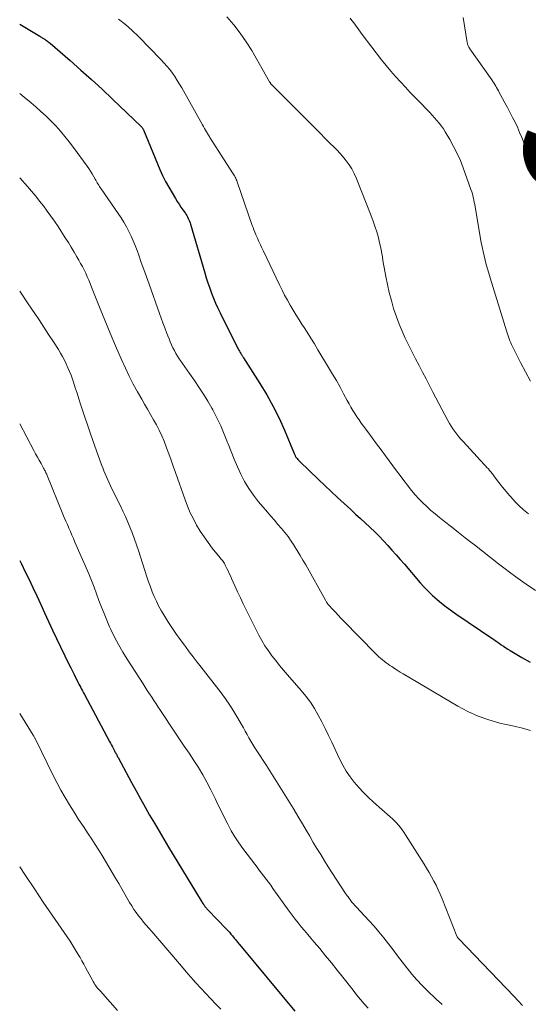
# Model space of a CAD drawing. Units: feet. Extents: x 1935000 to 1940044, y 579997 to 585010.
# Drawn here: x 1935000 to 1935076, y 582051 to 582198 of the extents above; entities that cross this region are included whole.
import ezdxf
from ezdxf.enums import TextEntityAlignment as Align

# ---------------------------------------------------------------- set-up
doc = ezdxf.new("R2010")
doc.units = ezdxf.units.FT
doc.header["$LTSCALE"] = 100
doc.header["$MEASUREMENT"] = 0
for name, color, linetype, lineweight in [('CONTOUR INDEX', 32, 'Continuous', 25), ('CONTOUR INDEX LABEL', 7, 'Continuous', 15), ('CONTOUR INTERMEDIATE', 40, 'Continuous', 15)]:
    doc.layers.add(name, color=color, linetype=linetype, lineweight=lineweight)
doc.styles.add('slant', font='romans.shx', dxfattribs={"oblique": 14.999978})

msp = doc.modelspace()

# ---------------------------------------------------------------- linework, layer by layer
at = {"layer": 'CONTOUR INDEX', "flags": 128}
for points, elevation in [([(1935000, 582197.34), (1935002.99, 582195.55), (1935003.11, 582195.47), (1935003.24, 582195.4), (1935003.36, 582195.33), (1935003.48, 582195.26), (1935003.57, 582195.21), (1935003.65, 582195.16), (1935003.73, 582195.11), (1935003.81, 582195.06), (1935003.88, 582195.01), (1935004, 582194.92), (1935004.14, 582194.82), (1935004.27, 582194.72), (1935004.4, 582194.61), (1935004.53, 582194.51), (1935007.52, 582191.91), (1935009.13, 582190.5), (1935010.72, 582189.07), (1935012.3, 582187.62), (1935013.87, 582186.15), (1935018.14, 582182.08), (1935018.2, 582182.02), (1935018.25, 582181.97), (1935018.29, 582181.91), (1935018.34, 582181.84), (1935018.38, 582181.78), (1935018.41, 582181.71), (1935018.45, 582181.64), (1935018.48, 582181.57), (1935020.96, 582175.66), (1935021.36, 582174.75), (1935021.79, 582173.86), (1935022.27, 582173), (1935022.77, 582172.14), (1935023.27, 582171.32), (1935023.54, 582170.89), (1935023.82, 582170.46), (1935024.1, 582170.04), (1935024.4, 582169.62), (1935024.71, 582169.18), (1935024.84, 582168.98), (1935024.97, 582168.78), (1935025.08, 582168.57), (1935025.19, 582168.35), (1935025.29, 582168.14), (1935025.38, 582167.91), (1935025.46, 582167.69), (1935025.53, 582167.46), (1935027.65, 582160.23), (1935027.88, 582159.46), (1935028.13, 582158.7), (1935028.39, 582157.94), (1935028.67, 582157.18), (1935028.97, 582156.43), (1935029.28, 582155.69), (1935029.61, 582154.96), (1935029.96, 582154.24), (1935032.56, 582149.01), (1935032.65, 582148.84), (1935032.74, 582148.67), (1935032.83, 582148.5), (1935032.92, 582148.33), (1935033.02, 582148.16), (1935033.07, 582148.08), (1935033.12, 582148), (1935033.17, 582147.92), (1935033.22, 582147.84), (1935033.27, 582147.76), (1935033.33, 582147.69), (1935033.38, 582147.61), (1935033.43, 582147.53), (1935035.9, 582143.69), (1935036.92, 582142), (1935037.89, 582140.27), (1935038.76, 582138.5), (1935039.57, 582136.69), (1935041.03, 582133.21), (1935041.07, 582133.12), (1935041.1, 582133.04), (1935041.14, 582132.95), (1935041.18, 582132.87), (1935041.22, 582132.78), (1935041.27, 582132.7), (1935041.32, 582132.63), (1935041.38, 582132.56), (1935041.46, 582132.46), (1935041.56, 582132.35), (1935041.66, 582132.24), (1935041.76, 582132.13), (1935041.87, 582132.02), (1935044.64, 582129.37), (1935045.59, 582128.47), (1935046.54, 582127.56), (1935047.5, 582126.67), (1935048.47, 582125.78), (1935049.48, 582124.85), (1935050.19, 582124.19), (1935050.9, 582123.53), (1935051.62, 582122.87), (1935052.33, 582122.21), (1935052.38, 582122.16), (1935053.05, 582121.52), (1935053.72, 582120.86), (1935054.36, 582120.18), (1935055, 582119.49), (1935055.62, 582118.79), (1935056.24, 582118.09), (1935056.86, 582117.39), (1935057.47, 582116.68), (1935059.85, 582113.92), (1935060.45, 582113.26), (1935061.06, 582112.63), (1935061.7, 582112.02), (1935062.35, 582111.44), (1935063.04, 582110.88), (1935063.73, 582110.33), (1935064.44, 582109.81), (1935065.16, 582109.3), (1935070.67, 582105.55), (1935070.99, 582105.33), (1935071.32, 582105.11), (1935071.64, 582104.89), (1935071.96, 582104.66), (1935072.28, 582104.44), (1935072.61, 582104.23), (1935072.94, 582104.02), (1935073.27, 582103.82), (1935075.04, 582102.77), (1935076.27, 582102.08)], 1000), ([(1935000, 582117.24), (1935000.21, 582116.83), (1935000.89, 582115.47), (1935001.37, 582114.49), (1935001.97, 582113.23), (1935002.57, 582111.96), (1935003.15, 582110.69), (1935003.73, 582109.41), (1935004.3, 582108.13), (1935004.89, 582106.86), (1935005.49, 582105.6), (1935006.1, 582104.34), (1935007.4, 582101.68), (1935007.64, 582101.2), (1935007.88, 582100.72), (1935008.12, 582100.24), (1935008.36, 582099.76), (1935008.58, 582099.33), (1935008.71, 582099.07), (1935008.84, 582098.8), (1935008.98, 582098.54), (1935009.12, 582098.28), (1935009.25, 582098.02), (1935009.39, 582097.76), (1935009.53, 582097.49), (1935009.67, 582097.23), (1935013.41, 582090.24), (1935013.56, 582089.96), (1935013.71, 582089.68), (1935013.86, 582089.4), (1935014.01, 582089.12), (1935014.18, 582088.8), (1935014.24, 582088.68), (1935014.31, 582088.55), (1935014.37, 582088.43), (1935014.44, 582088.31), (1935014.5, 582088.19), (1935014.57, 582088.07), (1935014.63, 582087.95), (1935014.7, 582087.83), (1935016.72, 582084.09), (1935017.39, 582082.87), (1935018.06, 582081.65), (1935018.74, 582080.43), (1935019.42, 582079.22), (1935020.12, 582078.01), (1935020.82, 582076.81), (1935021.53, 582075.61), (1935022.25, 582074.42), (1935027.13, 582066.4), (1935027.2, 582066.28), (1935027.28, 582066.15), (1935027.36, 582066.03), (1935027.44, 582065.91), (1935027.48, 582065.85), (1935027.55, 582065.75), (1935027.61, 582065.66), (1935027.68, 582065.58), (1935027.75, 582065.49), (1935027.79, 582065.44), (1935027.89, 582065.33), (1935027.98, 582065.22), (1935028.08, 582065.12), (1935028.18, 582065.01), (1935030.84, 582062.26), (1935031.08, 582062), (1935031.33, 582061.73), (1935031.56, 582061.46), (1935031.79, 582061.18), (1935032.05, 582060.87), (1935032.15, 582060.75), (1935032.25, 582060.63), (1935032.35, 582060.51), (1935032.44, 582060.38), (1935032.54, 582060.26), (1935032.64, 582060.14), (1935032.74, 582060.02), (1935032.84, 582059.89), (1935041.11, 582049.94)], 1020)]:
    msp.add_lwpolyline(points, dxfattribs=dict(at, elevation=elevation))
at = {"layer": 'CONTOUR INTERMEDIATE', "flags": 128}
for points, elevation in [([(1935014.77, 582198.09), (1935015.81, 582197.28), (1935016.8, 582196.4), (1935017.75, 582195.49), (1935021.11, 582192.06), (1935021.56, 582191.58), (1935022, 582191.08), (1935022.41, 582190.57), (1935022.81, 582190.05), (1935023.19, 582189.51), (1935023.55, 582188.96), (1935023.9, 582188.4), (1935024.23, 582187.83), (1935027.32, 582182.31), (1935027.46, 582182.05), (1935027.61, 582181.79), (1935027.76, 582181.53), (1935027.91, 582181.27), (1935028.15, 582180.87), (1935028.18, 582180.81), (1935028.22, 582180.76), (1935028.25, 582180.71), (1935028.28, 582180.65), (1935028.32, 582180.6), (1935028.35, 582180.55), (1935028.38, 582180.5), (1935028.42, 582180.44), (1935031.81, 582175.17), (1935031.91, 582175.01), (1935032.01, 582174.85), (1935032.1, 582174.68), (1935032.19, 582174.51), (1935032.27, 582174.34), (1935032.35, 582174.17), (1935032.42, 582173.99), (1935032.49, 582173.82), (1935034.75, 582167.3), (1935034.87, 582166.96), (1935035, 582166.62), (1935035.13, 582166.28), (1935035.27, 582165.95), (1935035.3, 582165.89), (1935035.43, 582165.59), (1935035.57, 582165.28), (1935035.7, 582164.98), (1935035.84, 582164.67), (1935035.99, 582164.37), (1935036.13, 582164.07), (1935036.27, 582163.76), (1935036.42, 582163.46), (1935038.82, 582158.41), (1935039.2, 582157.64), (1935039.59, 582156.88), (1935040, 582156.13), (1935040.41, 582155.38), (1935040.85, 582154.65), (1935041.29, 582153.91), (1935041.74, 582153.19), (1935042.21, 582152.47), (1935042.39, 582152.19), (1935042.95, 582151.33), (1935043.5, 582150.46), (1935044.04, 582149.59), (1935044.57, 582148.72), (1935046.16, 582146.07), (1935046.74, 582145.09), (1935047.31, 582144.11), (1935047.86, 582143.13), (1935048.4, 582142.13), (1935048.94, 582141.13), (1935049.21, 582140.63), (1935049.49, 582140.14), (1935049.78, 582139.66), (1935050.08, 582139.18), (1935050.39, 582138.71), (1935050.7, 582138.24), (1935051.02, 582137.78), (1935051.36, 582137.33), (1935052.01, 582136.45), (1935052.67, 582135.56), (1935053.33, 582134.67), (1935053.99, 582133.78), (1935054.64, 582132.89), (1935055.76, 582131.37), (1935056.3, 582130.64), (1935056.84, 582129.92), (1935057.39, 582129.2), (1935057.94, 582128.48), (1935058.03, 582128.36), (1935058.55, 582127.71), (1935059.09, 582127.08), (1935059.65, 582126.47), (1935060.23, 582125.87), (1935060.83, 582125.3), (1935061.44, 582124.74), (1935062.08, 582124.2), (1935062.72, 582123.67), (1935063.48, 582123.08), (1935064.51, 582122.26), (1935065.55, 582121.45), (1935066.58, 582120.63), (1935067.62, 582119.82), (1935067.93, 582119.57), (1935069.13, 582118.63), (1935070.33, 582117.7), (1935071.53, 582116.77), (1935072.73, 582115.84), (1935072.97, 582115.66), (1935074.32, 582114.66), (1935075.68, 582113.7), (1935077.07, 582112.78)], 996), ([(1935030.95, 582198.43), (1935031.98, 582197.25), (1935032.95, 582196.02), (1935033.84, 582194.73), (1935034.66, 582193.4), (1935037.33, 582188.76), (1935037.37, 582188.7), (1935037.41, 582188.63), (1935037.45, 582188.57), (1935037.49, 582188.51), (1935037.53, 582188.45), (1935037.58, 582188.4), (1935037.63, 582188.34), (1935037.68, 582188.29), (1935045.18, 582180.75), (1935045.33, 582180.59), (1935045.48, 582180.44), (1935045.63, 582180.29), (1935045.78, 582180.14), (1935045.93, 582179.99), (1935046.08, 582179.84), (1935046.23, 582179.69), (1935046.39, 582179.54), (1935046.97, 582178.98), (1935047.41, 582178.54), (1935047.84, 582178.09), (1935048.24, 582177.62), (1935048.63, 582177.14), (1935048.79, 582176.94), (1935049.22, 582176.34), (1935049.61, 582175.72), (1935049.95, 582175.06), (1935050.26, 582174.38), (1935052.62, 582168.46), (1935052.88, 582167.76), (1935053.13, 582167.05), (1935053.34, 582166.34), (1935053.54, 582165.62), (1935053.65, 582165.2), (1935053.77, 582164.68), (1935053.89, 582164.16), (1935054, 582163.64), (1935054.09, 582163.11), (1935054.19, 582162.59), (1935054.28, 582162.06), (1935054.37, 582161.53), (1935054.47, 582161), (1935054.71, 582159.65), (1935054.95, 582158.45), (1935055.21, 582157.26), (1935055.53, 582156.08), (1935055.87, 582154.91), (1935055.91, 582154.76), (1935056.28, 582153.66), (1935056.68, 582152.57), (1935057.13, 582151.51), (1935057.61, 582150.45), (1935057.65, 582150.38), (1935058.14, 582149.38), (1935058.64, 582148.37), (1935059.15, 582147.38), (1935059.67, 582146.38), (1935060.19, 582145.39), (1935060.71, 582144.4), (1935061.23, 582143.41), (1935061.75, 582142.41), (1935063.99, 582138.15), (1935064.23, 582137.73), (1935064.47, 582137.31), (1935064.74, 582136.91), (1935065.01, 582136.51), (1935065.31, 582136.12), (1935065.61, 582135.74), (1935065.92, 582135.38), (1935066.25, 582135.02), (1935069.42, 582131.6), (1935069.62, 582131.38), (1935069.82, 582131.16), (1935070.02, 582130.94), (1935070.21, 582130.71), (1935070.4, 582130.48), (1935070.58, 582130.24), (1935070.77, 582130.01), (1935070.95, 582129.77), (1935071.61, 582128.88), (1935072.14, 582128.2), (1935072.67, 582127.54), (1935073.23, 582126.89), (1935073.81, 582126.26), (1935073.93, 582126.13), (1935074.59, 582125.46), (1935075.28, 582124.82), (1935076.01, 582124.23)], 992), ([(1935049.39, 582198.23), (1935049.65, 582197.89), (1935049.9, 582197.54), (1935050.15, 582197.19), (1935050.4, 582196.84), (1935050.65, 582196.49), (1935050.91, 582196.14), (1935051.17, 582195.8), (1935054.08, 582192.02), (1935054.75, 582191.18), (1935055.44, 582190.34), (1935056.15, 582189.53), (1935056.88, 582188.73), (1935057.62, 582187.94), (1935058.36, 582187.16), (1935059.11, 582186.38), (1935059.86, 582185.6), (1935060.89, 582184.55), (1935061.26, 582184.16), (1935061.63, 582183.77), (1935061.98, 582183.38), (1935062.34, 582182.98), (1935062.67, 582182.56), (1935063, 582182.14), (1935063.3, 582181.7), (1935063.58, 582181.25), (1935064.25, 582180.13), (1935064.83, 582179.1), (1935065.37, 582178.05), (1935065.84, 582176.97), (1935066.27, 582175.87), (1935067.42, 582172.64), (1935067.53, 582172.33), (1935067.63, 582172.01), (1935067.71, 582171.69), (1935067.78, 582171.37), (1935067.85, 582171.05), (1935067.92, 582170.72), (1935067.98, 582170.4), (1935068.04, 582170.07), (1935068.97, 582164.75), (1935069.1, 582164.08), (1935069.23, 582163.42), (1935069.38, 582162.76), (1935069.54, 582162.1), (1935069.71, 582161.44), (1935069.89, 582160.79), (1935070.08, 582160.14), (1935070.28, 582159.49), (1935072.73, 582151.56), (1935072.83, 582151.26), (1935072.93, 582150.96), (1935073.03, 582150.66), (1935073.13, 582150.37), (1935073.24, 582150.08), (1935073.36, 582149.78), (1935073.49, 582149.5), (1935073.62, 582149.22), (1935074.82, 582146.82), (1935075.56, 582145.43), (1935076.33, 582144.05)], 988), ([(1935066.28, 582198.36), (1935066.87, 582194.63), (1935066.89, 582194.5), (1935066.92, 582194.38), (1935066.96, 582194.25), (1935067.01, 582194.13), (1935067.07, 582194.02), (1935067.13, 582193.9), (1935067.19, 582193.79), (1935067.26, 582193.68), (1935070.53, 582189.03), (1935070.69, 582188.8), (1935070.84, 582188.57), (1935070.98, 582188.34), (1935071.12, 582188.11), (1935071.26, 582187.87), (1935071.39, 582187.63), (1935071.53, 582187.39), (1935071.66, 582187.15), (1935072.13, 582186.26), (1935072.5, 582185.58), (1935072.86, 582184.89), (1935073.23, 582184.21), (1935073.59, 582183.52), (1935073.64, 582183.43), (1935074.01, 582182.69), (1935074.36, 582181.95), (1935074.69, 582181.19), (1935075.01, 582180.42), (1935075.45, 582179.3), (1935075.96, 582177.96), (1935076.46, 582176.62)], 984), ([(1935000, 582186.98), (1935000.67, 582186.44), (1935001.73, 582185.58), (1935002.4, 582185.01), (1935003.18, 582184.33), (1935003.94, 582183.63), (1935004.67, 582182.9), (1935005.39, 582182.15), (1935006.08, 582181.37), (1935006.75, 582180.58), (1935007.39, 582179.77), (1935008.02, 582178.94), (1935010.07, 582176.14), (1935010.33, 582175.77), (1935010.58, 582175.4), (1935010.81, 582175.02), (1935011.04, 582174.63), (1935011.28, 582174.22), (1935011.38, 582174.04), (1935011.49, 582173.85), (1935011.59, 582173.67), (1935011.7, 582173.49), (1935011.81, 582173.31), (1935011.92, 582173.13), (1935012.04, 582172.96), (1935012.15, 582172.78), (1935014.72, 582169.06), (1935015.14, 582168.41), (1935015.55, 582167.76), (1935015.94, 582167.09), (1935016.31, 582166.4), (1935016.65, 582165.71), (1935016.97, 582165.01), (1935017.27, 582164.29), (1935017.54, 582163.56), (1935017.79, 582162.86), (1935018.17, 582161.77), (1935018.56, 582160.69), (1935018.94, 582159.61), (1935019.33, 582158.52), (1935020.89, 582154.14), (1935021.15, 582153.43), (1935021.41, 582152.72), (1935021.67, 582152.01), (1935021.94, 582151.31), (1935022.13, 582150.8), (1935022.31, 582150.35), (1935022.49, 582149.91), (1935022.69, 582149.47), (1935022.89, 582149.03), (1935023.11, 582148.6), (1935023.34, 582148.18), (1935023.59, 582147.77), (1935023.85, 582147.37), (1935023.99, 582147.16), (1935024.34, 582146.66), (1935024.68, 582146.16), (1935025.03, 582145.66), (1935025.37, 582145.17), (1935026.1, 582144.15), (1935026.79, 582143.13), (1935027.46, 582142.11), (1935028.09, 582141.05), (1935028.71, 582139.99), (1935028.84, 582139.75), (1935029.46, 582138.56), (1935030.04, 582137.36), (1935030.57, 582136.13), (1935031.06, 582134.88), (1935031.14, 582134.68), (1935031.58, 582133.53), (1935032.05, 582132.39), (1935032.54, 582131.26), (1935033.05, 582130.14), (1935033.61, 582129.05), (1935034.23, 582127.99), (1935034.93, 582126.99), (1935035.69, 582126.03), (1935037.01, 582124.47), (1935037.53, 582123.86), (1935038.05, 582123.26), (1935038.57, 582122.65), (1935039.1, 582122.05), (1935039.61, 582121.44), (1935040.1, 582120.81), (1935040.56, 582120.16), (1935041, 582119.49), (1935041.03, 582119.44), (1935041.47, 582118.73), (1935041.9, 582118.02), (1935042.31, 582117.3), (1935042.73, 582116.58), (1935045.67, 582111.31), (1935045.72, 582111.22), (1935045.77, 582111.14), (1935045.82, 582111.05), (1935045.88, 582110.97), (1935045.93, 582110.89), (1935046, 582110.81), (1935046.06, 582110.73), (1935046.13, 582110.65), (1935046.78, 582109.94), (1935047.17, 582109.51), (1935047.57, 582109.09), (1935047.97, 582108.66), (1935048.38, 582108.24), (1935053.15, 582103.36), (1935053.4, 582103.11), (1935053.66, 582102.87), (1935053.92, 582102.64), (1935054.19, 582102.42), (1935054.47, 582102.2), (1935054.75, 582101.99), (1935055.03, 582101.79), (1935055.32, 582101.58), (1935055.58, 582101.41), (1935056, 582101.13), (1935056.42, 582100.85), (1935056.85, 582100.58), (1935057.29, 582100.32), (1935065.44, 582095.48), (1935066.95, 582094.68), (1935068.5, 582093.98), (1935070.11, 582093.43), (1935071.75, 582092.98), (1935072.66, 582092.78), (1935073.88, 582092.49), (1935075.1, 582092.19), (1935076.31, 582091.87)], 1004), ([(1935000, 582174.42), (1935001.17, 582173.1), (1935001.79, 582172.39), (1935002.39, 582171.67), (1935002.98, 582170.94), (1935003.56, 582170.2), (1935004.12, 582169.44), (1935004.67, 582168.68), (1935005.2, 582167.91), (1935005.73, 582167.12), (1935006.82, 582165.45), (1935007.27, 582164.75), (1935007.71, 582164.04), (1935008.14, 582163.32), (1935008.56, 582162.6), (1935008.84, 582162.11), (1935009.11, 582161.63), (1935009.38, 582161.14), (1935009.63, 582160.64), (1935009.87, 582160.14), (1935010.09, 582159.63), (1935010.32, 582159.12), (1935010.53, 582158.61), (1935010.74, 582158.09), (1935011.92, 582155.09), (1935012.7, 582153.15), (1935013.5, 582151.21), (1935014.32, 582149.29), (1935015.17, 582147.38), (1935015.81, 582145.95), (1935016.37, 582144.76), (1935016.95, 582143.6), (1935017.58, 582142.45), (1935018.23, 582141.32), (1935018.64, 582140.62), (1935019.1, 582139.85), (1935019.56, 582139.07), (1935020, 582138.28), (1935020.44, 582137.5), (1935020.86, 582136.7), (1935021.24, 582135.89), (1935021.59, 582135.06), (1935021.91, 582134.22), (1935021.96, 582134.08), (1935022.29, 582133.16), (1935022.61, 582132.24), (1935022.94, 582131.32), (1935023.26, 582130.4), (1935024.72, 582126.31), (1935025.09, 582125.34), (1935025.49, 582124.38), (1935025.95, 582123.45), (1935026.44, 582122.54), (1935026.98, 582121.65), (1935027.54, 582120.78), (1935028.15, 582119.93), (1935028.78, 582119.11), (1935029.95, 582117.66), (1935030.07, 582117.52), (1935030.18, 582117.37), (1935030.29, 582117.23), (1935030.39, 582117.08), (1935030.49, 582116.93), (1935030.59, 582116.78), (1935030.68, 582116.62), (1935030.76, 582116.46), (1935030.97, 582116.05), (1935031.15, 582115.69), (1935031.32, 582115.32), (1935031.49, 582114.95), (1935031.66, 582114.58), (1935032.14, 582113.49), (1935032.55, 582112.57), (1935032.97, 582111.66), (1935033.41, 582110.76), (1935033.85, 582109.86), (1935035.74, 582106.1), (1935036.18, 582105.3), (1935036.64, 582104.52), (1935037.15, 582103.76), (1935037.69, 582103.02), (1935038.26, 582102.3), (1935038.83, 582101.59), (1935039.42, 582100.89), (1935040.02, 582100.19), (1935042.06, 582097.85), (1935042.77, 582096.98), (1935043.44, 582096.08), (1935044.05, 582095.13), (1935044.62, 582094.16), (1935045.15, 582093.16), (1935045.66, 582092.15), (1935046.16, 582091.13), (1935046.64, 582090.11), (1935047.79, 582087.63), (1935048.26, 582086.7), (1935048.77, 582085.81), (1935049.36, 582084.96), (1935049.99, 582084.14), (1935050.67, 582083.36), (1935051.38, 582082.6), (1935052.12, 582081.87), (1935052.88, 582081.17), (1935055.36, 582078.99), (1935055.69, 582078.69), (1935056, 582078.39), (1935056.31, 582078.06), (1935056.6, 582077.73), (1935056.88, 582077.39), (1935057.15, 582077.03), (1935057.4, 582076.67), (1935057.65, 582076.3), (1935060.41, 582071.91), (1935060.79, 582071.28), (1935061.16, 582070.66), (1935061.52, 582070.02), (1935061.87, 582069.38), (1935062.21, 582068.74), (1935062.52, 582068.08), (1935062.82, 582067.41), (1935063.1, 582066.74), (1935065.31, 582061.14), (1935065.36, 582061.04), (1935065.52, 582060.83), (1935065.59, 582060.76), (1935073.86, 582052.14), (1935074.5, 582051.47), (1935075.14, 582050.8)], 1008), ([(1935000, 582157.46), (1935000.21, 582157.16), (1935001.07, 582155.9), (1935001.92, 582154.64), (1935002.17, 582154.28), (1935002.9, 582153.2), (1935003.62, 582152.11), (1935004.33, 582151.02), (1935005.04, 582149.92), (1935005.78, 582148.75), (1935006.1, 582148.23), (1935006.41, 582147.7), (1935006.69, 582147.16), (1935006.96, 582146.61), (1935007.21, 582146.04), (1935007.45, 582145.48), (1935007.67, 582144.91), (1935007.88, 582144.33), (1935008.03, 582143.86), (1935008.31, 582143.05), (1935008.58, 582142.23), (1935008.84, 582141.41), (1935009.11, 582140.6), (1935009.34, 582139.86), (1935009.72, 582138.68), (1935010.12, 582137.5), (1935010.52, 582136.32), (1935010.94, 582135.15), (1935012.23, 582131.56), (1935012.4, 582131.1), (1935012.58, 582130.64), (1935012.76, 582130.19), (1935012.95, 582129.74), (1935013.15, 582129.29), (1935013.36, 582128.84), (1935013.57, 582128.4), (1935013.78, 582127.96), (1935015.04, 582125.43), (1935015.43, 582124.62), (1935015.81, 582123.8), (1935016.17, 582122.97), (1935016.51, 582122.13), (1935016.84, 582121.29), (1935017.16, 582120.44), (1935017.45, 582119.59), (1935017.74, 582118.73), (1935019.01, 582114.79), (1935019.26, 582114.05), (1935019.52, 582113.32), (1935019.8, 582112.59), (1935020.1, 582111.87), (1935020.42, 582111.17), (1935020.76, 582110.47), (1935021.14, 582109.79), (1935021.54, 582109.12), (1935022.15, 582108.13), (1935022.74, 582107.22), (1935023.34, 582106.33), (1935023.97, 582105.45), (1935024.61, 582104.58), (1935024.75, 582104.41), (1935025.34, 582103.63), (1935025.93, 582102.86), (1935026.52, 582102.09), (1935027.12, 582101.32), (1935030.08, 582097.5), (1935030.76, 582096.59), (1935031.4, 582095.66), (1935032.01, 582094.7), (1935032.58, 582093.72), (1935033.14, 582092.74), (1935033.42, 582092.24), (1935033.69, 582091.75), (1935033.97, 582091.25), (1935034.25, 582090.75), (1935034.53, 582090.26), (1935034.81, 582089.77), (1935035.11, 582089.29), (1935035.42, 582088.81), (1935036.86, 582086.62), (1935037.88, 582085.04), (1935038.89, 582083.45), (1935039.88, 582081.85), (1935040.85, 582080.24), (1935041.69, 582078.84), (1935042.24, 582077.92), (1935042.79, 582077), (1935043.33, 582076.08), (1935043.87, 582075.15), (1935044.41, 582074.23), (1935044.97, 582073.32), (1935045.53, 582072.41), (1935046.11, 582071.51), (1935048.59, 582067.67), (1935048.7, 582067.5), (1935048.82, 582067.34), (1935048.94, 582067.17), (1935049.06, 582067.01), (1935049.28, 582066.72), (1935049.29, 582066.7), (1935049.31, 582066.68), (1935049.32, 582066.67), (1935049.33, 582066.65), (1935049.41, 582066.54), (1935049.45, 582066.48), (1935049.52, 582066.38), (1935049.56, 582066.33), (1935049.6, 582066.28), (1935049.64, 582066.24), (1935049.69, 582066.19), (1935052.18, 582063.5), (1935052.94, 582062.65), (1935053.68, 582061.79), (1935054.4, 582060.91), (1935055.09, 582060.01), (1935055.78, 582059.11), (1935056.47, 582058.2), (1935057.16, 582057.3), (1935057.85, 582056.4), (1935057.88, 582056.36), (1935058.59, 582055.48), (1935059.33, 582054.62), (1935060.11, 582053.8), (1935060.91, 582053), (1935062.19, 582051.77), (1935062.37, 582051.6), (1935062.55, 582051.44), (1935062.74, 582051.28), (1935062.92, 582051.12), (1935063.11, 582050.96)], 1012), ([(1935000, 582137.66), (1935002.12, 582133.68), (1935002.38, 582133.19), (1935002.65, 582132.7), (1935002.91, 582132.21), (1935003.19, 582131.73), (1935003.58, 582131.03), (1935003.66, 582130.9), (1935003.73, 582130.76), (1935003.8, 582130.63), (1935003.86, 582130.49), (1935003.93, 582130.36), (1935003.99, 582130.22), (1935004.05, 582130.08), (1935004.11, 582129.94), (1935006.46, 582124.19), (1935006.67, 582123.66), (1935006.9, 582123.14), (1935007.12, 582122.62), (1935007.35, 582122.1), (1935007.58, 582121.58), (1935007.81, 582121.05), (1935008.04, 582120.53), (1935008.26, 582120.01), (1935010.31, 582115.24), (1935010.71, 582114.26), (1935011.11, 582113.28), (1935011.49, 582112.29), (1935011.85, 582111.29), (1935012.22, 582110.29), (1935012.6, 582109.31), (1935013.01, 582108.33), (1935013.43, 582107.35), (1935013.61, 582106.96), (1935014.16, 582105.81), (1935014.75, 582104.68), (1935015.39, 582103.57), (1935016.06, 582102.49), (1935018.43, 582098.84), (1935018.75, 582098.34), (1935019.07, 582097.84), (1935019.39, 582097.35), (1935019.72, 582096.85), (1935020.04, 582096.36), (1935020.37, 582095.86), (1935020.69, 582095.37), (1935021.02, 582094.87), (1935023.18, 582091.63), (1935023.88, 582090.57), (1935024.59, 582089.52), (1935025.3, 582088.46), (1935026.01, 582087.4), (1935026.7, 582086.33), (1935027.36, 582085.25), (1935027.97, 582084.14), (1935028.55, 582083.01), (1935029.19, 582081.69), (1935029.66, 582080.73), (1935030.14, 582079.77), (1935030.62, 582078.81), (1935031.1, 582077.85), (1935031.61, 582076.9), (1935032.15, 582075.98), (1935032.74, 582075.09), (1935033.36, 582074.22), (1935035.12, 582071.88), (1935035.46, 582071.43), (1935035.8, 582070.98), (1935036.14, 582070.54), (1935036.49, 582070.09), (1935036.83, 582069.64), (1935037.17, 582069.19), (1935037.5, 582068.74), (1935037.83, 582068.28), (1935040.26, 582064.9), (1935040.7, 582064.3), (1935041.15, 582063.7), (1935041.61, 582063.12), (1935042.08, 582062.55), (1935042.56, 582061.98), (1935043.04, 582061.41), (1935043.52, 582060.84), (1935044, 582060.27), (1935044.82, 582059.29), (1935045.7, 582058.23), (1935046.57, 582057.16), (1935047.43, 582056.08), (1935048.29, 582055), (1935049.8, 582053.06), (1935050.34, 582052.38), (1935050.9, 582051.7), (1935051.48, 582051.04), (1935052.07, 582050.39)], 1016), ([(1935000, 582094.4), (1935002.03, 582091.15), (1935002.08, 582091.07), (1935002.13, 582090.99), (1935002.17, 582090.9), (1935002.22, 582090.82), (1935002.26, 582090.73), (1935002.31, 582090.65), (1935002.35, 582090.56), (1935002.39, 582090.48), (1935004.96, 582085.23), (1935005.54, 582084.09), (1935006.14, 582082.96), (1935006.78, 582081.85), (1935007.44, 582080.75), (1935008.12, 582079.67), (1935008.81, 582078.59), (1935009.51, 582077.52), (1935010.21, 582076.45), (1935010.76, 582075.64), (1935011.29, 582074.82), (1935011.82, 582074.01), (1935012.33, 582073.18), (1935012.83, 582072.35), (1935013.32, 582071.51), (1935013.82, 582070.67), (1935014.31, 582069.83), (1935014.8, 582068.99), (1935016.43, 582066.17), (1935016.74, 582065.66), (1935017.07, 582065.15), (1935017.41, 582064.67), (1935017.77, 582064.19), (1935018.14, 582063.72), (1935018.52, 582063.25), (1935018.9, 582062.8), (1935019.29, 582062.34), (1935019.72, 582061.86), (1935020.32, 582061.16), (1935020.93, 582060.46), (1935021.53, 582059.76), (1935022.12, 582059.06), (1935024.16, 582056.64), (1935024.86, 582055.82), (1935025.58, 582055), (1935026.31, 582054.19), (1935027.05, 582053.39), (1935027.8, 582052.59), (1935028.55, 582051.8), (1935029.3, 582051.01), (1935030.05, 582050.22)], 1024), ([(1935000, 582071.51), (1935000.86, 582070.2), (1935002.19, 582068.22), (1935003.53, 582066.24), (1935007.52, 582060.38), (1935007.68, 582060.14), (1935007.84, 582059.9), (1935008, 582059.66), (1935008.15, 582059.41), (1935008.31, 582059.17), (1935008.46, 582058.92), (1935008.6, 582058.68), (1935008.75, 582058.42), (1935009.02, 582057.94), (1935009.3, 582057.44), (1935009.57, 582056.94), (1935009.85, 582056.44), (1935010.12, 582055.94), (1935010.86, 582054.57), (1935010.98, 582054.35), (1935011.11, 582054.13), (1935011.25, 582053.92), (1935011.4, 582053.71), (1935011.48, 582053.6), (1935011.59, 582053.45), (1935011.7, 582053.31), (1935011.82, 582053.17), (1935011.95, 582053.04), (1935012.07, 582052.91), (1935012.2, 582052.78), (1935012.32, 582052.65), (1935012.44, 582052.51), (1935014.61, 582050.04)], 1028)]:
    msp.add_lwpolyline(points, dxfattribs=dict(at, elevation=elevation))

# ---------------------------------------------------------------- texts
at = {"layer": 'CONTOUR INDEX LABEL', "style": 'slant', "oblique": 15}
msp.add_text('980', height=20, rotation=289.7757, dxfattribs=at).set_placement((1935090.86, 582164.43, 980), align=Align.MIDDLE_CENTER)

doc.saveas('drawing.dxf')
